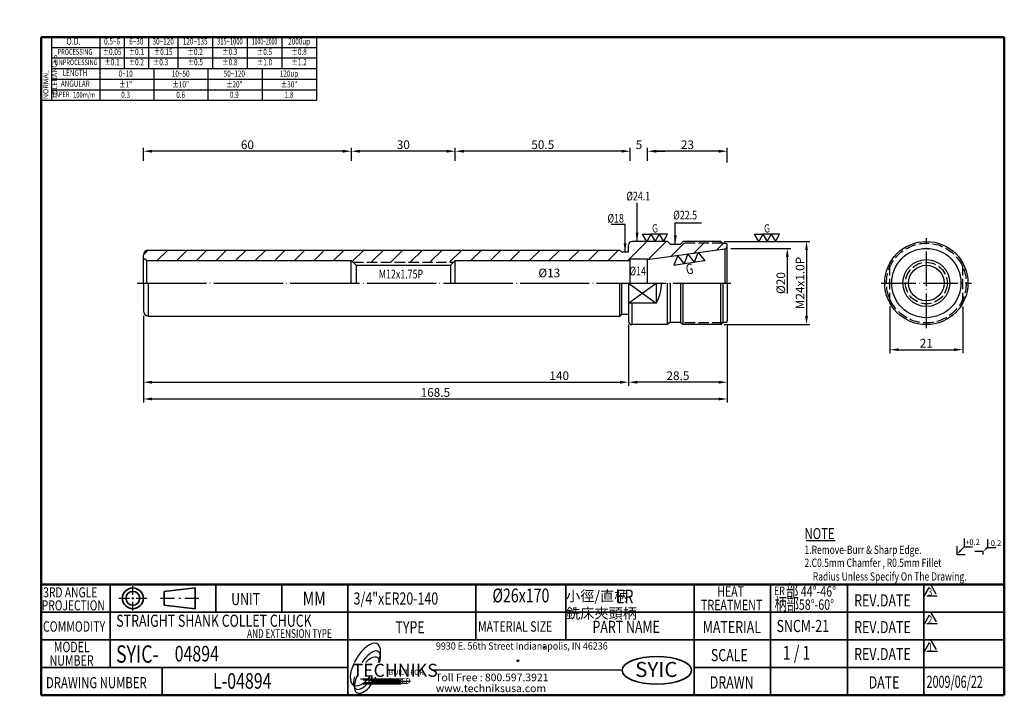
# Model space of a CAD drawing. Extents: x -5 to 279, y 5 to 200.
import ezdxf
from ezdxf.enums import TextEntityAlignment as Align

# ---------------------------------------------------------------- set-up
doc = ezdxf.new("R2010")
doc.units = 0
doc.header["$PDMODE"] = 3
for name, pattern in [('CENTER', [22, 20, -1, 0, -1]), ('CENTERJ', [12, 10, -1, 0, -1]), ('HIDDEN', [4, 3, -1])]:
    doc.linetypes.add(name, pattern=pattern)
doc.layers.get('DEFPOINTS').update_dxf_attribs({"linetype": 'CONTINUOUS', "lineweight": 18})
for name, color, linetype, lineweight in [('圖層1', 1, 'CENTER', 18), ('圖層2', 2, 'CONTINUOUS', 35), ('圖層3', 3, 'HIDDEN', 30), ('圖層4', 4, 'CONTINUOUS', 18), ('圖層5', 6, 'CENTERJ', 18), ('圖層6', 30, 'CONTINUOUS', 50), ('圖層7', 150, 'CONTINUOUS', 5)]:
    doc.layers.add(name, color=color, linetype=linetype, lineweight=lineweight)
doc.styles.add('CNS', font='romans.shx', dxfattribs={"width": 0.75, "bigfont": 'chineset.shx'})
doc.dimstyles.get("Standard").update_dxf_attribs({"dimtxt": 0.18, "dimasz": 0.18, "dimexe": 0.18, "dimexo": 0.0625, "dimgap": 0.09, "dimtad": 0, "dimtih": 1, "dimtoh": 1, "dimdec": 4, "dimzin": 0, "dimdsep": 46, "dimtxsty": 'Standard', "dimcen": 0.09, "dimadec": 0, "dimazin": 0, "dimtfac": 1, "dimtdec": 4, "dimtofl": 0, "dimtmove": 0, "dimatfit": 3, "dimfxl": 0, "dimtolj": 1, "dimtzin": 0, "dimarcsym": 0})

# ---------------------------------------------------------------- blocks, each defined once
blk = doc.blocks.new('*D8')
at = {"layer": 'DEFPOINTS', "color": 0, "lineweight": -3}
for p in [(90.71, 162.41), (90.71, 158.65), (120.71, 158.65)]:
    blk.add_point(p, dxfattribs=at)
at = {"layer": '圖層4', "lineweight": -2}
for p, q in [((90.71, 159.65), (90.71, 163.41)), ((118.21, 162.41), (93.21, 162.41)), ((120.71, 159.65), (120.71, 163.41))]:
    blk.add_line(p, q, dxfattribs=at)
at = {"layer": '圖層4', "lineweight": -3}
for points in [[(93.21, 162.83), (93.21, 162), (90.71, 162.41)], [(118.21, 162.83), (118.21, 162), (120.71, 162.41)]]:
    blk.add_solid(points, dxfattribs=at)
at = {"layer": '圖層4', "color": 3, "lineweight": -3, "insert": (105.71, 164.29), "char_height": 2.5, "attachment_point": 5, "style": 'CNS'}
blk.add_mtext('\\A1;30', dxfattribs=at)
blk = doc.blocks.new('*D6')
at = {"layer": 'DEFPOINTS', "color": 0, "lineweight": -3}
for p in [(30.71, 115.86), (199.21, 113.36), (199.21, 90.9)]:
    blk.add_point(p, dxfattribs=at)
at = {"layer": '圖層4', "lineweight": -2}
for p, q in [((30.71, 114.86), (30.71, 89.9)), ((199.21, 112.36), (199.21, 89.9)), ((33.21, 90.9), (196.71, 90.9))]:
    blk.add_line(p, q, dxfattribs=at)
at = {"layer": '圖層4', "lineweight": -3}
for points in [[(33.21, 91.32), (33.21, 90.48), (30.71, 90.9)], [(196.71, 91.32), (196.71, 90.48), (199.21, 90.9)]]:
    blk.add_solid(points, dxfattribs=at)
at = {"layer": '圖層4', "color": 3, "lineweight": -3, "insert": (114.96, 92.78), "char_height": 2.5, "attachment_point": 5, "style": 'CNS'}
blk.add_mtext('\\A1;168.5', dxfattribs=at)
blk = doc.blocks.new('*D5')
at = {"layer": 'DEFPOINTS', "color": 0, "lineweight": -3}
for p in [(30.71, 115.86), (170.71, 113.36), (170.71, 95.74)]:
    blk.add_point(p, dxfattribs=at)
at = {"layer": '圖層4', "lineweight": -2}
for p, q in [((30.71, 114.86), (30.71, 94.74)), ((170.71, 112.36), (170.71, 94.74)), ((33.21, 95.74), (168.21, 95.74))]:
    blk.add_line(p, q, dxfattribs=at)
at = {"layer": '圖層4', "lineweight": -3}
for points in [[(33.21, 96.15), (33.21, 95.32), (30.71, 95.74)], [(168.21, 96.15), (168.21, 95.32), (170.71, 95.74)]]:
    blk.add_solid(points, dxfattribs=at)
at = {"layer": '圖層4', "color": 3, "lineweight": -3, "insert": (150.71, 97.61), "char_height": 2.5, "attachment_point": 5, "style": 'CNS'}
blk.add_mtext('\\A1;140', dxfattribs=at)
blk = doc.blocks.new('*D7')
at = {"layer": 'DEFPOINTS', "color": 0, "lineweight": -3}
for p in [(30.71, 162.41), (30.71, 158.65), (90.71, 158.65)]:
    blk.add_point(p, dxfattribs=at)
at = {"layer": '圖層4', "lineweight": -2}
for p, q in [((30.71, 159.65), (30.71, 163.41)), ((88.21, 162.41), (33.21, 162.41)), ((90.71, 159.65), (90.71, 163.41))]:
    blk.add_line(p, q, dxfattribs=at)
at = {"layer": '圖層4', "lineweight": -3}
for points in [[(33.21, 162.83), (33.21, 162), (30.71, 162.41)], [(88.21, 162.83), (88.21, 162), (90.71, 162.41)]]:
    blk.add_solid(points, dxfattribs=at)
at = {"layer": '圖層4', "color": 3, "lineweight": -3, "insert": (60.71, 164.29), "char_height": 2.5, "attachment_point": 5, "style": 'CNS'}
blk.add_mtext('\\A1;60', dxfattribs=at)
blk = doc.blocks.new('*D10')
at = {"layer": 'DEFPOINTS', "color": 0, "lineweight": -3}
for p in [(199.21, 134.36), (199.21, 114.36), (216.52, 114.36)]:
    blk.add_point(p, dxfattribs=at)
at = {"layer": '圖層4', "lineweight": -2}
for p, q in [((200.21, 134.36), (217.52, 134.36)), ((216.52, 131.86), (216.52, 121.37))]:
    blk.add_line(p, q, dxfattribs=at)
at = {"layer": '圖層4', "lineweight": -3}
blk.add_solid([(216.11, 131.86), (216.94, 131.86), (216.52, 134.36)], dxfattribs=at)
at = {"layer": '圖層4', "color": 3, "lineweight": -3, "insert": (214.65, 124.36), "char_height": 2.5, "attachment_point": 5, "rotation": 90, "style": 'CNS'}
blk.add_mtext('\\A1;%%C20', dxfattribs=at)
blk = doc.blocks.new('*D9')
at = {"layer": 'DEFPOINTS', "color": 0, "lineweight": -3}
for p in [(197.3, 136.36), (197.3, 112.36), (222.07, 112.36)]:
    blk.add_point(p, dxfattribs=at)
at = {"layer": '圖層4', "lineweight": -2}
for p, q in [((198.3, 136.36), (223.07, 136.36)), ((222.07, 133.86), (222.07, 114.86)), ((198.3, 112.36), (223.07, 112.36))]:
    blk.add_line(p, q, dxfattribs=at)
at = {"layer": '圖層4', "lineweight": -3}
for points in [[(221.66, 133.86), (222.49, 133.86), (222.07, 136.36)], [(221.66, 114.86), (222.49, 114.86), (222.07, 112.36)]]:
    blk.add_solid(points, dxfattribs=at)
at = {"layer": '圖層4', "color": 3, "lineweight": -3, "insert": (220.2, 124.36), "char_height": 2.5, "attachment_point": 5, "rotation": 90, "style": 'CNS'}
blk.add_mtext('\\A1;M24x1.0P', dxfattribs=at)
blk = doc.blocks.new('*D11')
at = {"layer": 'DEFPOINTS', "color": 0, "lineweight": -3}
for p in [(170.71, 113.36), (199.21, 113.36), (170.71, 95.74)]:
    blk.add_point(p, dxfattribs=at)
at = {"layer": '圖層4', "lineweight": -2}
for p, q in [((170.71, 112.36), (170.71, 94.74)), ((199.21, 112.36), (199.21, 94.74)), ((196.71, 95.74), (173.21, 95.74))]:
    blk.add_line(p, q, dxfattribs=at)
at = {"layer": '圖層4', "lineweight": -3}
for points in [[(173.21, 96.15), (173.21, 95.32), (170.71, 95.74)], [(196.71, 96.15), (196.71, 95.32), (199.21, 95.74)]]:
    blk.add_solid(points, dxfattribs=at)
at = {"layer": '圖層4', "color": 3, "lineweight": -3, "insert": (184.96, 97.61), "char_height": 2.5, "attachment_point": 5, "style": 'CNS'}
blk.add_mtext('\\A1;28.5', dxfattribs=at)
blk = doc.blocks.new('*D14')
at = {"layer": 'DEFPOINTS', "color": 0, "lineweight": -3}
for p in [(176.21, 162.41), (176.21, 158.65), (199.21, 159.12)]:
    blk.add_point(p, dxfattribs=at)
at = {"layer": '圖層4', "lineweight": -2}
for p, q in [((176.21, 159.65), (176.21, 163.41)), ((196.71, 162.41), (178.71, 162.41)), ((199.21, 160.12), (199.21, 163.41))]:
    blk.add_line(p, q, dxfattribs=at)
at = {"layer": '圖層4', "lineweight": -3}
for points in [[(178.71, 162.83), (178.71, 162), (176.21, 162.41)], [(196.71, 162.83), (196.71, 162), (199.21, 162.41)]]:
    blk.add_solid(points, dxfattribs=at)
at = {"layer": '圖層4', "color": 3, "lineweight": -3, "insert": (187.71, 164.29), "char_height": 2.5, "attachment_point": 5, "style": 'CNS'}
blk.add_mtext('\\A1;23', dxfattribs=at)
blk = doc.blocks.new('*D4')
at = {"layer": 'DEFPOINTS', "color": 0, "lineweight": -3}
for p in [(120.71, 162.41), (120.71, 158.65), (171.21, 158.65)]:
    blk.add_point(p, dxfattribs=at)
at = {"layer": '圖層4', "lineweight": -2}
for p, q in [((120.71, 159.65), (120.71, 163.41)), ((168.71, 162.41), (123.21, 162.41)), ((171.21, 159.65), (171.21, 163.41))]:
    blk.add_line(p, q, dxfattribs=at)
at = {"layer": '圖層4', "lineweight": -3}
for points in [[(123.21, 162.83), (123.21, 162), (120.71, 162.41)], [(168.71, 162.83), (168.71, 162), (171.21, 162.41)]]:
    blk.add_solid(points, dxfattribs=at)
at = {"layer": '圖層4', "color": 3, "lineweight": -3, "insert": (145.96, 164.29), "char_height": 2.5, "attachment_point": 5, "style": 'CNS'}
blk.add_mtext('\\A1;50.5', dxfattribs=at)
blk = doc.blocks.new('*D13')
at = {"layer": 'DEFPOINTS', "color": 0, "lineweight": -3}
for p in [(171.21, 162.41), (171.21, 158.65), (176.21, 158.65)]:
    blk.add_point(p, dxfattribs=at)
at = {"layer": '圖層4', "lineweight": -2}
for p, q in [((168.71, 162.41), (166.21, 162.41)), ((171.21, 159.65), (171.21, 163.41)), ((176.21, 159.65), (176.21, 163.41)), ((178.71, 162.41), (181.21, 162.41))]:
    blk.add_line(p, q, dxfattribs=at)
at = {"layer": '圖層4', "lineweight": -3}
for points in [[(168.71, 162.83), (168.71, 162), (171.21, 162.41)], [(178.71, 162.83), (178.71, 162), (176.21, 162.41)]]:
    blk.add_solid(points, dxfattribs=at)
at = {"layer": '圖層4', "color": 3, "lineweight": -3, "insert": (173.71, 164.29), "char_height": 2.5, "attachment_point": 5, "style": 'CNS'}
blk.add_mtext('\\A1;5', dxfattribs=at)
blk = doc.blocks.new('*D12')
at = {"layer": 'DEFPOINTS', "color": 0, "lineweight": -3}
for p in [(246.15, 118.55), (267.15, 118.55), (267.15, 105.12)]:
    blk.add_point(p, dxfattribs=at)
at = {"layer": '圖層4', "lineweight": -2}
for p, q in [((246.15, 117.55), (246.15, 104.12)), ((267.15, 117.55), (267.15, 104.12)), ((248.65, 105.12), (264.65, 105.12))]:
    blk.add_line(p, q, dxfattribs=at)
at = {"layer": '圖層4', "lineweight": -3}
for points in [[(248.65, 105.54), (248.65, 104.7), (246.15, 105.12)], [(264.65, 105.54), (264.65, 104.7), (267.15, 105.12)]]:
    blk.add_solid(points, dxfattribs=at)
at = {"layer": '圖層4', "color": 3, "lineweight": -3, "insert": (256.65, 107), "char_height": 2.5, "attachment_point": 5, "style": 'CNS'}
blk.add_mtext('\\A1;21', dxfattribs=at)

msp = doc.modelspace()

# ---------------------------------------------------------------- hatches: boundary and pattern name
at = {"layer": '圖層2', "lineweight": -3}
for points in [[(146.2973, 19.4991, 1), (146.2973, 18.9991, 1)], [(139.0079, 15.333, 1), (138.5079, 15.333, 1)]]:
    msp.add_hatch(color=256, dxfattribs=at).paths.add_polyline_path(points)
at = {"layer": '圖層4', "lineweight": -3}
h = msp.add_hatch(dxfattribs=at)
h.set_pattern_fill('_USER', color=256, scale=4, angle=45, style=0, pattern_type=0)
h.set_pattern_definition([(45, (0, 0), (-2.82843, 2.82843), [])])
h.paths.add_polyline_path([(198.5194, 134.2635, 0.37388468), (199.2081, 135.0557), (199.2081, 135.3603, 0.41421356), (198.8081, 135.7603), (198.0081, 135.7603), (197.8899, 135.8603), (185.9581, 135.8603), (185.7081, 135.6103), (182.7081, 135.6103), (181.9581, 136.3603), (171.7081, 136.3603, 0.41421356), (170.7081, 135.3603), (170.7081, 133.3603), (168.7081, 133.3603), (168.1831, 133.8853), (32.2081, 133.8853, 0.41421356), (30.7081, 132.3853), (30.7081, 131.4376), (31.7081, 130.8603), (90.7081, 130.8603), (91.2081, 130.3603), (120.2081, 130.3603), (120.7081, 130.8603), (171.2081, 130.8603), (171.2081, 131.3603), (176.2081, 131.3603), (176.2081, 131.1278)])

# ---------------------------------------------------------------- linework, layer by layer
at = {"layer": '圖層1', "lineweight": -3}
msp.add_line((28.8913, 124.3603), (200.2081, 124.3603), dxfattribs=at)
at = {"layer": '圖層2', "lineweight": -3}
for p, q in [((4.1526, 186.2717), (80.6526, 186.2717)), ((32.2081, 133.8853), (168.1831, 133.8853)), ((168.7081, 133.3603), (168.1831, 133.8853)), ((170.7081, 133.3603), (170.7081, 135.3603)), ((181.9581, 136.3603), (171.7081, 136.3603)), ((176.2081, 131.1278), (198.5194, 134.2635)), ((182.7081, 135.6103), (181.9581, 136.3603)), ((182.7081, 135.6103), (185.7081, 135.6103)), ((185.7081, 135.6103), (186.4581, 136.3603)), ((197.299, 136.3603), (186.4581, 136.3603)), ((197.299, 136.3603), (198.0081, 135.7603)), ((198.8081, 135.7603), (198.0081, 135.7603)), ((199.2081, 124.3603), (199.2081, 135.3603)), ((30.7081, 124.3603), (30.7081, 132.3853)), ((31.7081, 130.8603), (30.7081, 131.4376)), ((31.7081, 124.3603), (31.7081, 130.8603)), ((31.7081, 130.8603), (90.7081, 130.8603)), ((90.7081, 124.3603), (90.7081, 130.8603)), ((120.7081, 124.3603), (120.7081, 130.8603)), ((120.7081, 130.8603), (171.2081, 130.8603)), ((168.7081, 133.3603), (170.7081, 133.3603)), ((171.2081, 124.3603), (171.2081, 131.3603)), ((171.2081, 131.3603), (176.2081, 131.3603)), ((176.2081, 124.3603), (176.2081, 131.3603)), ((30.7081, 124.3603), (30.7081, 116.3353)), ((168.7081, 124.3603), (168.7081, 115.3603)), ((170.7081, 124.3603), (170.7081, 113.3603)), ((178.7081, 124.3603), (178.7081, 118.5508)), ((182.7081, 124.3603), (182.7081, 113.1103)), ((185.7081, 124.3603), (185.7081, 113.1103)), ((198.0081, 112.9603), (198.0081, 124.3603)), ((199.2081, 124.3603), (199.2081, 113.3603)), ((178.7081, 118.5508), (170.7081, 118.5508)), ((32.2081, 114.8353), (168.1831, 114.8353)), ((168.7081, 115.3603), (168.1831, 114.8353)), ((168.7081, 115.3603), (170.7081, 115.3603)), ((181.9581, 112.3603), (171.7081, 112.3603)), ((182.7081, 113.1103), (181.9581, 112.3603)), ((182.7081, 113.1103), (185.7081, 113.1103)), ((185.7081, 113.1103), (186.4581, 112.3603)), ((197.299, 112.3603), (186.4581, 112.3603)), ((197.299, 112.3603), (198.0081, 112.9603)), ((198.8081, 112.9603), (198.0081, 112.9603)), ((230.3284, 49.968), (221.9443, 49.968))]:
    msp.add_line(p, q, dxfattribs=at)
at = {"layer": '圖層2'}
for p, q in [((21.1526, 37.3717), (21.1526, 13.3717)), ((51.6526, 37.3717), (51.6526, 29.3717)), ((70.6526, 37.3717), (70.6526, 29.3717)), ((89.6526, 37.3717), (89.6526, 5.3717)), ((126.6526, 37.3717), (126.6526, 21.3717)), ((152.6526, 37.3717), (152.6526, 21.3717)), ((189.6526, 37.3717), (189.6526, 5.3717)), ((211.6526, 37.3717), (211.6526, 5.3717)), ((233.9026, 5.3717), (233.9026, 37.3717)), ((255.9026, 37.3717), (255.9026, 5.3717)), ((36.6526, 35.3717), (45.6526, 36.3717)), ((36.6526, 33.3717), (36.6526, 35.3717)), ((45.6526, 36.3717), (45.6526, 30.3717)), ((36.6526, 33.3717), (36.6526, 31.3717)), ((36.6526, 31.3717), (45.6526, 30.3717)), ((279.1526, 29.3717), (1.1526, 29.3717)), ((1.1526, 21.3717), (279.1526, 21.3717)), ((89.6526, 13.3717), (1.1526, 13.3717)), ((36.1526, 5.3717), (36.1526, 13.3717)), ((36.1526, 13.3717), (44.1526, 13.3717)), ((279.1526, 13.3717), (189.6526, 13.3717))]:
    msp.add_line(p, q, dxfattribs=at)
at = {"layer": '圖層2', "lineweight": -3}
for centre, radius in [((256.6501, 124.3603), 12), ((256.6501, 124.3603), 10), ((146.2973, 19.2491), 0.25), ((138.7579, 15.333), 0.25)]:
    msp.add_circle(centre, radius, dxfattribs=at)
at = {"layer": '圖層2'}
for radius in [3, 2]:
    msp.add_circle((27.6526, 33.3717), radius, dxfattribs=at)
at = {"layer": '圖層2', "lineweight": -3}
for centre, radius, start, end in [((0, 195.3717), 5, 0, 0), ((32.2081, 132.3853), 1.5, 90, 180), ((171.7081, 135.3603), 1, 90, 180), ((198.4081, 135.0557), 0.8, 278, 0), ((198.8081, 135.3603), 0.4, 0, 90), ((32.2081, 116.3353), 1.5, 180, 270), ((171.7081, 113.3603), 1, 180, 270), ((198.8081, 113.3603), 0.4, 270, 0)]:
    msp.add_arc(centre, radius, start, end, dxfattribs=at)
for start_param, end_param in [(1.92229717, 4.87417745), (4.92507278, 7.48825261)]:
    msp.add_ellipse((94.7805, 14.2585), major_axis=(-3.4375, -5.9539), ratio=0.45454545, start_param=start_param, end_param=end_param, dxfattribs=at)
at = {"layer": '圖層2'}
msp.add_ellipse((178.8728, 12.5811), major_axis=(10, 0), ratio=0.4, dxfattribs=at)
at = {"layer": '圖層3', "lineweight": -3}
for p, q in [((197.8899, 135.8603), (185.9581, 135.8603)), ((91.2081, 130.3603), (120.2081, 130.3603)), ((246.1501, 118.5508), (246.1501, 130.1697)), ((267.1501, 118.5508), (267.1501, 130.1697)), ((197.8899, 112.8603), (185.9581, 112.8603)), ((265.4196, 48.4352), (265.4196, 46.0352)), ((265.4196, 46.0352), (267.8196, 46.0352)), ((273.0322, 46.8352), (270.6322, 46.8352)), ((273.0322, 46.0352), (273.0322, 46.8352))]:
    msp.add_line(p, q, dxfattribs=at)
for points in [[(257.9326, 37.2563), (259.8076, 34.0087), (256.0576, 34.0087)], [(257.9526, 29.2217), (259.8276, 25.9741), (256.0776, 25.9741)], [(257.9526, 21.2217), (259.8276, 17.9741), (256.0776, 17.9741)]]:
    msp.add_lwpolyline(points, close=True, dxfattribs=at)
for radius in [11.5, 6]:
    msp.add_circle((256.6501, 124.3603), radius, dxfattribs=at)
at = {"layer": '圖層3', "linetype": 'Continuous', "lineweight": -3}
for centre, start_param, end_param in [((95.3091, 12.6235), 8.49166657, 10.81181151), ((95.1216, 12.6235), 5.29868529, 7.72160748)]:
    msp.add_ellipse(centre, major_axis=(-3.125, -5.4127), ratio=0.4, start_param=start_param, end_param=end_param, dxfattribs=at)
at = {"layer": '圖層4', "lineweight": -3}
for p, q in [((1.1526, 195.3717), (80.6526, 195.3717)), ((1.1526, 195.3717), (1.1526, 177.1717)), ((4.1526, 195.3717), (4.1526, 177.1717)), ((18.1526, 195.3717), (18.1526, 186.2717)), ((25.1526, 195.3717), (25.1526, 186.2717)), ((32.1526, 195.3717), (32.1526, 186.2717)), ((40.6526, 195.3717), (40.6526, 186.2717)), ((50.6526, 195.3717), (50.6526, 186.2717)), ((60.6526, 195.3717), (60.6526, 186.2717)), ((70.6526, 195.3717), (70.6526, 186.2717)), ((80.6526, 195.3717), (80.6526, 177.1717)), ((4.1526, 192.3717), (80.6526, 192.3717)), ((4.1526, 189.3717), (80.6526, 189.3717)), ((18.1526, 186.2717), (18.1526, 177.1717)), ((33.7776, 177.1717), (33.7776, 186.2717)), ((49.4026, 177.1717), (49.4026, 186.2717)), ((65.0276, 177.1717), (65.0276, 186.2717)), ((4.1526, 183.1717), (80.6526, 183.1717)), ((4.1526, 180.1717), (80.6526, 180.1717)), ((1.1526, 177.1717), (80.6526, 177.1717)), ((196.7081, 162.4123), (194.2081, 162.4123)), ((199.2081, 159.1213), (199.2081, 163.4123)), ((199.2081, 159.1213), (199.2081, 163.4123)), ((198.5194, 134.2635), (198.5194, 124.3603)), ((92.0831, 129.4853), (90.7081, 130.8603)), ((119.3331, 129.4853), (120.7081, 130.8603)), ((92.0831, 129.4853), (119.3331, 129.4853)), ((92.0831, 129.4853), (92.0831, 124.3603)), ((119.3331, 129.4853), (119.3331, 124.3603)), ((32.2081, 114.8353), (32.2081, 124.3603)), ((168.1831, 114.8353), (168.1831, 124.3603)), ((170.7081, 118.5508), (178.7081, 124.3603)), ((170.7081, 124.3603), (178.7081, 118.5508)), ((181.9581, 112.3603), (181.9581, 124.3603)), ((186.4581, 112.3603), (186.4581, 124.3603)), ((197.299, 112.3603), (197.299, 124.3603)), ((171.7081, 112.3603), (171.7081, 118.5508)), ((267.5798, 50.6378), (267.5798, 48.2378)), ((274.2651, 50.4667), (274.2651, 48.0667)), ((267.5798, 48.2378), (269.9798, 48.2378)), ((274.2651, 48.0667), (276.6651, 48.0667)), ((113.9424, 12.7674), (168.5405, 12.7674))]:
    msp.add_line(p, q, dxfattribs=at)
for points in [[(177.1749, 138.4387), (178.3749, 136.3603), (179.5749, 138.4387), (180.7749, 136.3603), (181.9749, 138.4387), (179.5749, 138.4387), (177.1749, 138.4387), (175.9749, 136.3603), (174.7749, 138.4387)], [(209.4868, 138.4387), (210.6868, 136.3603), (211.8868, 138.4387), (213.0868, 136.3603), (214.2868, 138.4387), (211.8868, 138.4387), (209.4868, 138.4387), (208.2868, 136.3603), (207.0868, 138.4387)], [(189.7107, 130.4019), (187.8638, 132.7659), (186.7399, 129.9844), (184.893, 132.3484), (183.7691, 129.5669), (186.7399, 129.9844), (189.7107, 130.4019), (190.8346, 133.1834), (192.6815, 130.8194)]]:
    msp.add_lwpolyline(points, close=True, dxfattribs=at)
for points in [[(266.5399, 47.1775), (267.5798, 48.2378)], [(274.1643, 47.9659), (274.2651, 48.0667)]]:
    msp.add_lwpolyline(points, dxfattribs=at)
for radius in [6.7676, 5.125]:
    msp.add_circle((256.6501, 124.3603), radius, dxfattribs=at)
msp.add_arc((168.2081, 124.3603), 12, 331.044976, 0, dxfattribs=at)
for centre, start_param, end_param in [((95.4411, 11.4057), 8.98321015, 10.49465925), ((95.1503, 10.9716), 4.86992702, 8.04516986)]:
    msp.add_ellipse(centre, major_axis=(-2.8125, -4.8714), ratio=0.44444444, start_param=start_param, end_param=end_param, dxfattribs=at)
for points in [[(196.7081, 162.829), (196.7081, 161.9956), (199.2081, 162.4123)], [(196.7081, 162.829), (196.7081, 161.9956), (199.2081, 162.4123)], [(266.7303, 46.9908), (265.4196, 46.0352), (266.3495, 47.3642)], [(274.3527, 47.7772), (273.0322, 46.8352), (273.9758, 48.1546)]]:
    msp.add_solid(points, dxfattribs=at)
at = {"layer": '圖層5', "lineweight": -3}
for p, q in [((256.6501, 111.3603), (256.6501, 137.3603)), ((243.6501, 124.3603), (269.6501, 124.3603)), ((27.6526, 34.3717), (27.6526, 36.8717)), ((23.6526, 33.3717), (26.6526, 33.3717)), ((27.4026, 33.3717), (27.9026, 33.3717)), ((27.6526, 33.1217), (27.6526, 33.6217)), ((27.6526, 29.8717), (27.6526, 32.3717)), ((28.6526, 33.3717), (31.6526, 33.3717)), ((35.6526, 33.3717), (39.6526, 33.3717)), ((40.9026, 33.3717), (41.4026, 33.3717)), ((42.6526, 33.3717), (46.6526, 33.3717))]:
    msp.add_line(p, q, dxfattribs=at)
at = {"layer": '圖層6'}
for p, q in [((279.1526, 195.3717), (1.1526, 195.3717)), ((1.1526, 195.3717), (1.1526, 5.3717)), ((279.1526, 5.3717), (279.1526, 195.3717)), ((1.1526, 37.3717), (279.1526, 37.3717)), ((1.1526, 5.3717), (279.1526, 5.3717))]:
    msp.add_line(p, q, dxfattribs=at)
at = {"layer": '圖層7', "lineweight": -3}
for p, q in [((93.394, 10.0983), (105.5693, 10.0983)), ((93.9959, 8.6735), (104.9792, 8.6735)), ((94.092, 9.882), (104.387, 9.882)), ((94.6359, 9.0763), (104.9762, 9.0763)), ((95.9118, 9.666), (104.9715, 9.666)), ((96.532, 9.2834), (104.9747, 9.2834)), ((97.1291, 8.8922), (106.8526, 8.8922)), ((97.1536, 9.4674), (107.739, 9.4674))]:
    msp.add_line(p, q, dxfattribs=at)

# ---------------------------------------------------------------- texts
at = {"layer": '圖層2', "lineweight": -3, "style": 'CNS', "width": 0.75}
for s, height, p in [('NOTE', 3.2, (221.4977, 50.4511)), ('3RD ANGLE', 2.9, (1.7899, 33.6422)), ('UNIT', 3.5, (56.0328, 31.3978)), ('3/4"xER20-140', 3.5, (91.3582, 31.571)), ('HEAT', 3, (196.2831, 33.8228)), ('REV.DATE', 3.5, (235.8205, 31.0099)), ('PROJECTION', 2.9, (1.3753, 29.8805)), ('TREATMENT', 3, (191.6296, 29.9452)), ('STRAIGHT SHANK COLLET CHUCK', 3.5, (22.8755, 25.1503)), ('COMMODITY', 3, (1.7078, 23.7365)), ('TYPE', 3.5, (103.4374, 23.2549)), ('MATERIAL SIZE', 3, (127.2573, 23.7296)), ('PART NAME', 3.5, (160.3026, 23.4008)), ('MATERIAL', 3.5, (192.1466, 23.3137)), ('REV.DATE', 3.5, (235.8205, 23.3112)), ('MODEL', 3, (4.8517, 17.8172)), ('04894', 4.5, (39.7255, 15.1481)), ('SCALE', 3.5, (194.4689, 15.2259)), ('REV.DATE', 3.5, (235.8205, 15.527)), ('NUMBER', 3, (3.6186, 13.9368)), ('L-04894', 4.5, (50.7968, 7.2711)), ('DRAWING NUMBER', 3.2, (2.5886, 7.4116)), ('DRAWN', 3.5, (194.1509, 7.3367)), ('DATE', 3.5, (239.9986, 7.3335))]:
    msp.add_text(s, height=height, dxfattribs=at).set_placement(p)
at = {"layer": '圖層2', "style": 'CNS', "width": 0.75}
for s, height, p in [('MM', 4, (76.6816, 31.2982)), ('SNCM-21', 3.5, (213.4373, 23.6363)), ('1 / 1', 4, (215.2152, 15.6303)), ('SYIC-', 5, (22.8068, 14.781)), ('SYIC-', 5, (22.8068, 14.781))]:
    msp.add_text(s, height=height, dxfattribs=at).set_placement(p)
at = {"layer": '圖層2', "lineweight": -3, "style": 'CNS', "width": 0.75}
for s, p in [('%%C26x170', (139.6526, 33.6717)), ('ER', (169.6302, 33.3539))]:
    msp.add_text(s, height=4, dxfattribs=at).set_placement(p, align=Align.MIDDLE)
at = {"layer": '圖層2', "color": 2, "lineweight": -3, "insert": (91.0406, 14.4611), "char_height": 3.75, "attachment_point": 1, "style": 'CNS'}
msp.add_mtext('{\\Fitalict.shx;TECHNIKS }', dxfattribs=at)
at = {"layer": '圖層3', "lineweight": -3, "style": 'CNS'}
for s, height, width, p in [('O.D.', 2, 0.75, (10.5228, 193.8717)), ('0.5~6', 1.8, 0.75, (21.6526, 193.8717)), ('6~30', 1.8, 0.75, (28.6526, 193.8717)), ('30~120', 1.8, 0.75, (36.4026, 193.8717)), ('120~135', 1.8, 0.75, (45.6526, 193.8717)), ('315~1000', 1.8, 0.68, (55.6526, 193.8717)), ('1000~2000', 1.8, 0.6, (65.6526, 193.8717)), ('2000up', 1.8, 0.75, (75.6526, 193.8717)), ('PROCESSING', 1.6, 0.75, (10.948, 190.8717)), ('%%P0.05', 1.8, 0.75, (21.6526, 190.8717)), ('%%P0.1', 1.8, 0.75, (28.6526, 190.8717)), ('%%P0.15', 1.8, 0.75, (36.4026, 190.8717)), ('%%P0.2', 1.8, 0.75, (45.6526, 190.8717)), ('%%P0.3', 1.8, 0.75, (55.6526, 190.8717)), ('%%P0.5', 1.8, 0.75, (65.6526, 190.8717)), ('%%P0.8', 1.8, 0.75, (75.6526, 190.8717)), ('UNPROCESSING', 1.6, 0.75, (11.2669, 187.8717)), ('%%P0.1', 1.8, 0.75, (21.6526, 187.8717)), ('%%P0.2', 1.8, 0.75, (28.6526, 187.8717)), ('%%P0.3', 1.8, 0.75, (35.6526, 187.8717)), ('%%P0.5', 1.8, 0.75, (45.6787, 187.8717)), ('%%P0.8', 1.8, 0.75, (55.6526, 187.8717)), ('%%P1.0', 1.8, 0.75, (65.6526, 187.8717)), ('%%P1.2', 1.8, 0.75, (75.6526, 187.8717)), ('LENGTH', 1.8, 0.75, (10.9606, 184.7717)), ('0~10', 1.8, 0.75, (25.5777, 184.5699)), ('10~50', 1.8, 0.75, (41.4724, 184.5699)), ('50~120', 1.8, 0.75, (56.9419, 184.5699)), ('120up', 1.8, 0.75, (72.7303, 184.5699)), ('ANGULAR', 1.8, 0.75, (11.0469, 181.6717)), ('%%p1"', 1.8, 0.75, (25.5777, 181.4699)), ('%%p10"', 1.8, 0.75, (41.4724, 181.4699)), ('%%p20"', 1.8, 0.75, (56.9419, 181.4699)), ('%%p30"', 1.8, 0.75, (72.7303, 181.4699)), ('TAPER', 1.6, 0.75, (6.8472, 178.6142)), ('100m/m', 1.6, 0.75, (13.6228, 178.465)), ('0.3', 1.8, 0.75, (25.5777, 178.4699)), ('0.6', 1.8, 0.75, (41.4724, 178.4699)), ('0.9', 1.8, 0.75, (56.9419, 178.4699)), ('1.8', 1.8, 0.75, (72.7303, 178.4699))]:
    msp.add_text(s, height=height, dxfattribs=dict(at, width=width)).set_placement(p, align=Align.MIDDLE)
for s, height, width, p in [('%%C24.1', 2.5, 0.75, (170.076, 148.2045)), ('%%C22.5', 2.5, 0.75, (183.6093, 142.7252)), ('%%C18', 2.5, 0.75, (164.6272, 141.8095)), ('M12x1.75P', 2.5, 0.75, (98.6433, 125.6877)), ('%%C14', 2.5, 0.75, (170.9946, 126.5699)), ('1.Remove-Burr & Sharp Edge.', 2.4, 0.75, (221.4977, 46.1753)), ('2.C0.5mm Chamfer , R0.5mm Fillet ', 2.4, 0.75, (221.4977, 42.425)), ('Radius Unless Specify On The Drawing.', 2.4, 0.75, (223.8837, 38.4808)), ('部', 3.5, 0.75, (216.1498, 33.8542)), ('44%%D-46%%D', 3, 0.75, (220.4347, 33.8761)), ('ER', 2.5, 0.75, (212.6842, 34.2757)), ('柄', 3.5, 0.75, (212.8301, 29.9801)), ('部', 3.5, 0.75, (216.32, 29.9801)), ('58%%D-60%%D', 3, 0.75, (219.8634, 30.0485)), ('AND EXTENSION TYPE', 2.5, 0.7, (60.6079, 21.9596)), ('2009/06/22', 3.5, 0.65, (256.7294, 7.5256))]:
    msp.add_text(s, height=height, dxfattribs=dict(at, width=width)).set_placement(p)
at = {"layer": '圖層3', "style": 'CNS', "width": 0.9}
msp.add_text('9930 E. 56th Street Indianapolis, IN 46236', height=2.1, dxfattribs=at).set_placement((115.125, 18.5532))
at = {"layer": '圖層3', "style": 'CNS'}
for s, p in [('Toll Free : 800.597.3921', (114.9444, 9.4407)), ('www.techniksusa.com', (115.1106, 6.2864))]:
    msp.add_text(s, height=2.2, dxfattribs=at).set_placement(p)
at = {"layer": '圖層3', "color": 3, "lineweight": -3, "insert": (152.6802, 35.5267), "char_height": 3, "attachment_point": 1, "style": 'CNS'}
msp.add_mtext('{\\f新細明體|b0|i0|c136|p18;小徑/直柄      銑床夾頭柄}', dxfattribs=at)
at = {"layer": '圖層3', "lineweight": -3, "insert": (101.4671, 12.7674), "char_height": 1.5, "attachment_point": 1, "style": 'CNS'}
msp.add_mtext('{\\fTechnic|b0|i0|c2|p2;BUILT FOR SPEED\\Fitalict.shx;\\H2.727x; }', dxfattribs=at)
at = {"layer": '圖層4', "lineweight": -3, "style": 'CNS', "width": 0.75}
for p in [(177.4981, 138.9423), (209.81, 138.9423)]:
    msp.add_text('G', height=2.4, dxfattribs=at).set_placement(p)
msp.add_text('G', height=3, rotation=8, dxfattribs=at).set_placement((187.4746, 126.8088))
at = {"layer": '圖層4', "style": 'CNS', "width": 0.75}
for s, height, p in [('3', 2.2, (257.104, 34.1178)), ('2', 2.2, (257.1066, 26.1163)), ('1', 2.4, (257.0599, 18.1012))]:
    msp.add_text(s, height=height, dxfattribs=at).set_placement(p)
at = {"layer": '圖層4', "color": 3, "lineweight": -3, "insert": (1.7908, 177.4324), "char_height": 1.5, "attachment_point": 1, "rotation": 90, "style": 'CNS'}
msp.add_mtext('NORMAL{\\H0.8x; }TOLERANCES', dxfattribs=at)
at = {"layer": '圖層4', "color": 3, "lineweight": -3, "style": 'CNS'}
for s, insert, char_height, attachment_point in [('\\A1;%%c13', (147.8444, 127.2693), 2.5, 5), ('+0.2', (267.8631, 50.3783), 1.6, 1), ('\\A1;-0.2', (274.494, 50.0876), 1.6, 1)]:
    msp.add_mtext(s, dxfattribs=dict(at, insert=insert, char_height=char_height, attachment_point=attachment_point))
at = {"layer": '圖層6', "style": 'CNS'}
msp.add_text('SYIC', height=4, dxfattribs=at).set_placement((172.6245, 10.6649), (184.815, 10.6649), align=Align.ALIGNED)

# ---------------------------------------------------------------- dimensions: what is measured, and where the dimension line sits
at = {"layer": '圖層4', "lineweight": -3}
for base, p1, p2, override, picture, middle in [((30.7081, 162.4123), (90.7081, 158.6498), (30.7081, 158.6498), {"dimtxt": 2.5, "dimasz": 2.5, "dimexe": 1, "dimexo": 1, "dimgap": 0.625, "dimtad": 1, "dimdec": 3, "dimzin": 8, "dimtxsty": 'CNS', "dimcen": 13, "dimclrd": 256, "dimclre": 256, "dimclrt": 3, "dimadec": 4, "dimazin": 2, "dimtp": -0.15, "dimtm": 0.2, "dimtfac": 0.6, "dimtdec": 3, "dimtmove": 2, "dimtzin": 8}, '*D7', (60.7081, 164.2873)), ((90.7081, 162.4123), (120.7081, 158.6498), (90.7081, 158.6498), {"dimtxt": 2.5, "dimasz": 2.5, "dimexe": 1, "dimexo": 1, "dimgap": 0.625, "dimtad": 1, "dimdec": 3, "dimzin": 8, "dimtxsty": 'CNS', "dimcen": 13, "dimclrd": 256, "dimclre": 256, "dimclrt": 3, "dimadec": 4, "dimazin": 2, "dimtp": -0.15, "dimtm": 0.2, "dimtfac": 0.6, "dimtdec": 3, "dimtmove": 2, "dimtzin": 8}, '*D8', (105.7081, 164.2873)), ((120.7081, 162.4123), (171.2081, 158.6498), (120.7081, 158.6498), {"dimtxt": 2.5, "dimasz": 2.5, "dimexe": 1, "dimexo": 1, "dimgap": 0.625, "dimtad": 1, "dimdec": 3, "dimzin": 8, "dimtxsty": 'CNS', "dimcen": 13, "dimclrd": 256, "dimclre": 256, "dimclrt": 3, "dimadec": 4, "dimazin": 2, "dimtp": -0.15, "dimtm": 0.2, "dimtfac": 0.6, "dimtdec": 3, "dimtmove": 2, "dimtzin": 8}, '*D4', (145.9581, 164.2873)), ((171.2081, 162.4123), (176.2081, 158.6498), (171.2081, 158.6498), {"dimtxt": 2.5, "dimasz": 2.5, "dimexe": 1, "dimexo": 1, "dimgap": 0.625, "dimtad": 1, "dimdec": 3, "dimzin": 8, "dimtxsty": 'CNS', "dimcen": 13, "dimclrd": 256, "dimclre": 256, "dimclrt": 3, "dimadec": 4, "dimazin": 2, "dimtp": -0.15, "dimtm": 0.2, "dimtfac": 0.6, "dimtdec": 3, "dimtmove": 2, "dimtzin": 8}, '*D13', (173.7081, 164.2873)), ((176.2081, 162.4123), (199.2081, 159.1213), (176.2081, 158.6498), {"dimtxt": 2.5, "dimasz": 2.5, "dimexe": 1, "dimexo": 1, "dimgap": 0.625, "dimtad": 1, "dimdec": 3, "dimzin": 8, "dimtxsty": 'CNS', "dimcen": 13, "dimclrd": 256, "dimclre": 256, "dimclrt": 3, "dimadec": 4, "dimazin": 2, "dimtp": -0.15, "dimtm": 0.2, "dimtfac": 0.6, "dimtdec": 3, "dimtmove": 2, "dimtzin": 8}, '*D14', (187.7081, 164.2873)), ((267.1501, 105.12), (246.1501, 118.5508), (267.1501, 118.5508), {"dimtxt": 2.5, "dimasz": 2.5, "dimexe": 1, "dimexo": 1, "dimgap": 0.625, "dimtad": 1, "dimdec": 3, "dimzin": 8, "dimtxsty": 'CNS', "dimcen": 13, "dimclrd": 256, "dimclre": 256, "dimclrt": 3, "dimadec": 4, "dimazin": 2, "dimtol": 0, "dimlim": 0, "dimtp": -0.1, "dimtm": 0.15, "dimtfac": 0.6, "dimtdec": 3, "dimtmove": 2, "dimtzin": 8}, '*D12', (256.6501, 106.995)), ((199.2081, 90.9015), (30.7081, 115.8603), (199.2081, 113.3603), {"dimtxt": 2.5, "dimasz": 2.5, "dimexe": 1, "dimexo": 1, "dimgap": 0.625, "dimtad": 1, "dimdec": 3, "dimzin": 8, "dimtxsty": 'CNS', "dimcen": 0, "dimclrd": 256, "dimclre": 256, "dimclrt": 3, "dimadec": 4, "dimazin": 2, "dimtp": 0.3, "dimtm": -0.25, "dimtfac": 0.6, "dimtdec": 3, "dimtmove": 2, "dimtzin": 8}, '*D6', (114.9581, 92.7765)), ((170.7081, 95.738), (199.2081, 113.3603), (170.7081, 113.3603), {"dimtxt": 2.5, "dimasz": 2.5, "dimexe": 1, "dimexo": 1, "dimgap": 0.625, "dimtad": 1, "dimdec": 3, "dimzin": 8, "dimtxsty": 'CNS', "dimcen": 0, "dimclrd": 256, "dimclre": 256, "dimclrt": 3, "dimadec": 4, "dimazin": 2, "dimtp": 0.3, "dimtm": -0.25, "dimtfac": 0.6, "dimtdec": 3, "dimtmove": 2, "dimtzin": 8}, '*D11', (184.9581, 97.613))]:
    dim = msp.add_linear_dim(base=base, p1=p1, p2=p2, dimstyle='Standard', override=override, dxfattribs=at)
    dim.commit()
    dim.dimension.update_dxf_attribs({"geometry": picture, "text_midpoint": middle})
dim = msp.add_linear_dim(base=(222.0746, 112.3603), p1=(197.299, 136.3603), p2=(197.299, 112.3603), angle=90, text='M24x1.0P', dimstyle='Standard', override={"dimtxt": 2.5, "dimasz": 2.5, "dimexe": 1, "dimexo": 1, "dimgap": 0.625, "dimtad": 1, "dimtih": 0, "dimtoh": 0, "dimdec": 3, "dimzin": 8, "dimtxsty": 'CNS', "dimcen": 0, "dimclrd": 256, "dimclre": 256, "dimclrt": 3, "dimadec": 4, "dimazin": 2, "dimtp": -0.15, "dimtm": 0.2, "dimtfac": 0.6, "dimtdec": 3, "dimtmove": 2, "dimtzin": 8}, dxfattribs=at)
dim.commit()
dim.dimension.update_dxf_attribs({"geometry": '*D9', "text_midpoint": (220.1996, 124.3603)})
dim = msp.add_linear_dim(base=(216.5246, 114.3603), p1=(199.2081, 134.3603), p2=(199.2081, 114.3603), angle=90, dimstyle='Standard', override={"dimtxt": 2.5, "dimasz": 2.5, "dimexe": 1, "dimexo": 1, "dimgap": 0.625, "dimtad": 1, "dimtih": 0, "dimtoh": 0, "dimdec": 3, "dimzin": 8, "dimpost": '%%C<>', "dimtxsty": 'CNS', "dimcen": 0, "dimse2": 1, "dimsd2": 1, "dimclrd": 256, "dimclre": 256, "dimclrt": 3, "dimadec": 4, "dimazin": 2, "dimtol": 0, "dimlim": 0, "dimtp": -0.15, "dimtm": 0.2, "dimtfac": 0.6, "dimtdec": 3, "dimtmove": 2, "dimtzin": 8}, dxfattribs=at)
dim.commit()
dim.dimension.update_dxf_attribs({"geometry": '*D10', "text_midpoint": (214.6496, 124.3603)})
dim = msp.add_linear_dim(base=(170.7081, 95.738), p1=(30.7081, 115.8603), p2=(170.7081, 113.3603), dimstyle='Standard', override={"dimtxt": 2.5, "dimasz": 2.5, "dimexe": 1, "dimexo": 1, "dimgap": 0.625, "dimtad": 1, "dimdec": 3, "dimzin": 8, "dimtxsty": 'CNS', "dimcen": 0, "dimclrd": 256, "dimclre": 256, "dimclrt": 3, "dimadec": 4, "dimazin": 2, "dimtp": 0.3, "dimtm": -0.25, "dimtfac": 0.6, "dimtdec": 3, "dimtmove": 2, "dimtzin": 8}, dxfattribs=at)
dim.commit()
dim.dimension.update_dxf_attribs({"geometry": '*D5', "text_midpoint": (150.7081, 97.613), "dimtype": 160})

# ---------------------------------------------------------------- leaders
for points, override in [([(173.1765, 136.3603), (173.1765, 147.5407)], {"dimtxt": 2.5, "dimasz": 2.5, "dimexe": 1, "dimexo": 1, "dimgap": 0.625, "dimdec": 3, "dimzin": 8, "dimtxsty": 'CNS', "dimcen": 13, "dimclrd": 256, "dimclre": 256, "dimclrt": 3, "dimadec": 4, "dimazin": 2, "dimtp": -0.15, "dimtm": 0.2, "dimtfac": 0.6, "dimtdec": 3, "dimtmove": 2, "dimtzin": 8}), ([(169.7081, 133.3603), (169.7081, 141.2221), (165.6746, 141.2221)], {"dimtxt": 2.5, "dimasz": 2.5, "dimexe": 1, "dimexo": 1, "dimgap": 0.625, "dimtih": 0, "dimtoh": 0, "dimdec": 3, "dimzin": 8, "dimtxsty": 'CNS', "dimcen": 0, "dimclrd": 256, "dimclre": 256, "dimclrt": 3, "dimadec": 4, "dimazin": 2, "dimtp": -0.15, "dimtm": 0.2, "dimtfac": 0.6, "dimtdec": 3, "dimtmove": 2, "dimtzin": 8}), ([(184.2081, 135.6103), (184.2081, 141.6944), (191.7328, 141.6944)], {"dimtxt": 2.5, "dimasz": 2.5, "dimexe": 1, "dimexo": 1, "dimgap": 0.625, "dimtih": 0, "dimtoh": 0, "dimdec": 3, "dimzin": 8, "dimtxsty": 'CNS', "dimcen": 0, "dimclrd": 256, "dimclre": 256, "dimclrt": 3, "dimadec": 4, "dimazin": 2, "dimtp": -0.15, "dimtm": 0.2, "dimtfac": 0.6, "dimtdec": 3, "dimtmove": 2, "dimtzin": 8})]:
    msp.add_leader(points, dimstyle='Standard', override=override, dxfattribs=at)

doc.saveas('drawing.dxf')
